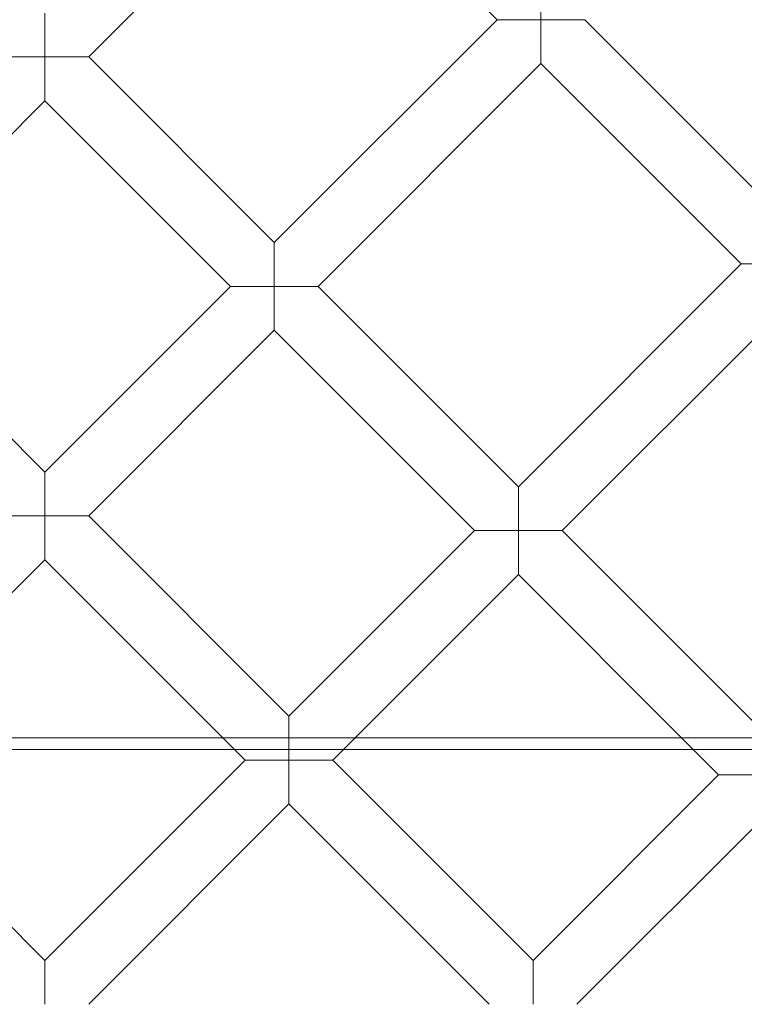
# Model space of a CAD drawing. Units: millimetres. Extents: x -16143 to -7505, y -3946 to 3778.
# Drawn here: x -14592 to -14405, y -215 to 39 of the extents above; entities that cross this region are included whole.
import ezdxf

# ---------------------------------------------------------------- set-up
doc = ezdxf.new("R2010")
doc.units = ezdxf.units.MM
doc.header["$MEASUREMENT"] = 0

# ---------------------------------------------------------------- blocks, each defined once
blk = doc.blocks.new('A$C21ef2a24')
at = {"color": 0, "linetype": 'Continuous', "lineweight": 0}
for p, q in [((-6317.15, 174.55), (-6259.63, 232.06)), ((-6211.73, 184.17), (-6259.63, 232.06)), ((-6200.42, 184.17), (-6200.42, 195.48)), ((-6328.46, 174.55), (-6328.46, 185.86)), ((-6269.25, 126.65), (-6211.73, 184.17)), ((-6211.73, 184.17), (-6200.42, 184.17)), ((-6200.42, 184.17), (-6200.42, 172.86)), ((-6189.11, 184.17), (-6200.42, 184.17)), ((-6137.41, 132.47), (-6189.11, 184.17)), ((-6339.78, 174.55), (-6328.46, 174.55)), ((-6317.15, 174.55), (-6328.46, 174.55)), ((-6328.46, 174.55), (-6328.46, 163.23)), ((-6269.25, 126.65), (-6317.15, 174.55)), ((-6257.94, 115.34), (-6200.42, 172.86)), ((-6148.72, 121.16), (-6200.42, 172.86)), ((-6376.36, 115.34), (-6328.46, 163.23)), ((-6280.57, 115.34), (-6328.46, 163.23)), ((-6269.25, 115.34), (-6269.25, 126.65)), ((-6206.24, 63.64), (-6148.72, 121.16)), ((-6148.72, 121.16), (-6137.41, 121.16)), ((-6328.46, 67.44), (-6376.36, 115.34)), ((-6328.46, 67.44), (-6280.57, 115.34)), ((-6280.57, 115.34), (-6269.25, 115.34)), ((-6257.94, 115.34), (-6269.25, 115.34)), ((-6269.25, 115.34), (-6269.25, 104.02)), ((-6206.24, 63.64), (-6257.94, 115.34)), ((-6194.93, 52.33), (-6137.41, 109.84)), ((-6317.15, 56.13), (-6269.25, 104.02)), ((-6217.56, 52.33), (-6269.25, 104.02)), ((-6328.46, 56.13), (-6328.46, 67.44)), ((-6206.24, 52.33), (-6206.24, 63.64)), ((-6339.78, 56.13), (-6328.46, 56.13)), ((-6317.15, 56.13), (-6328.46, 56.13)), ((-6328.46, 56.13), (-6328.46, 44.82)), ((-6265.45, 4.43), (-6317.15, 56.13)), ((-6265.45, 4.43), (-6217.56, 52.33)), ((-6217.56, 52.33), (-6206.24, 52.33)), ((-6194.93, 52.33), (-6206.24, 52.33)), ((-6206.24, 52.33), (-6206.24, 41.01)), ((-6143.23, 0.63), (-6194.93, 52.33)), ((-6374.41, -1.14), (-6328.46, 44.82)), ((-6282.51, -1.14), (-6328.46, 44.82)), ((-6248.39, -1.14), (-6206.24, 41.01)), ((-6164.09, -1.14), (-6206.24, 41.01)), ((-6265.45, -1.14), (-6265.45, 4.43)), ((-7166.64, -1.14), (-4993.25, -1.14)), ((-6276.76, -6.88), (-6282.51, -1.14)), ((-6265.45, -6.88), (-6265.45, -1.14)), ((-6254.14, -6.88), (-6248.39, -1.14)), ((-6154.54, -10.69), (-6164.09, -1.14)), ((-7171.79, -4.14), (-4993.25, -4.14)), ((-6328.46, -58.58), (-6380.16, -6.88)), ((-6328.46, -58.58), (-6276.76, -6.88)), ((-6276.76, -6.88), (-6265.45, -6.88)), ((-6254.14, -6.88), (-6265.45, -6.88)), ((-6265.45, -6.88), (-6265.45, -18.2)), ((-6202.44, -58.58), (-6254.14, -6.88)), ((-6202.44, -58.58), (-6154.54, -10.69)), ((-6154.54, -10.69), (-6143.23, -10.69)), ((-6317.15, -69.89), (-6265.45, -18.2)), ((-6213.75, -69.89), (-6265.45, -18.2)), ((-6191.12, -69.89), (-6143.23, -22)), ((-6328.46, -69.89), (-6328.46, -58.58)), ((-6202.44, -69.89), (-6202.44, -58.58))]:
    blk.add_line(p, q, dxfattribs=at)
blk.add_circle((-6328.46, -69.89), 392.5, dxfattribs=at)
blk.add_arc((-6328.46, -69.89), 365.51, 10.8426, 169.1574, dxfattribs=at)

msp = doc.modelspace()

# ---------------------------------------------------------------- block references
msp.add_blockref('A$C21ef2a24', (-8257.18, -145.14))

doc.saveas('drawing.dxf')
